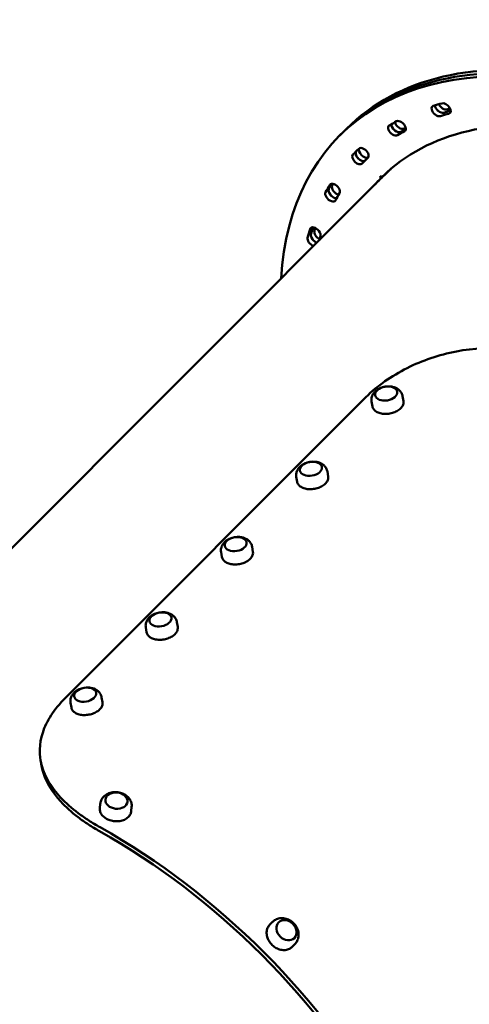
# Model space of a CAD drawing. Units: millimetres. Extents: x -85 to 26975, y 5 to 24115.
# Drawn here: x 16680 to 17065, y 15659 to 16502 of the extents above; entities that cross this region are included whole.
import ezdxf

# ---------------------------------------------------------------- set-up
doc = ezdxf.new("R2010")
doc.units = ezdxf.units.MM
doc.layers.add('MD_Visible', color=7, linetype='Continuous', lineweight=50)
doc.styles.get("Standard").update_dxf_attribs({"font": 'Square-721-BT.ttf'})
doc.dimstyles.new('asd', dxfattribs={"dimtxt": 300, "dimasz": 150, "dimexe": 1.25, "dimexo": 0.625, "dimgap": 80, "dimtad": 1, "dimdec": 0, "dimlfac": 0.1, "dimrnd": 5, "dimtxsty": 'Standard', "dimcen": 0, "dimse1": 1, "dimse2": 1, "dimclre": 6, "dimadec": 0, "dimazin": 0, "dimtfac": 1, "dimtdec": 0, "dimtix": 1, "dimtmove": 2, "dimatfit": 3, "dimfxl": 1, "dimarcsym": 0})

# ---------------------------------------------------------------- blocks, each defined once
blk = doc.blocks.new('*D24')
at = {"color": 0, "lineweight": -2, "transparency": 16777216}
blk.add_line((1671.05, 2418.1), (1671.05, 20230.84), dxfattribs=at)
at = {"color": 0, "transparency": 16777216}
for points in [[(1604.39, 20230.84), (1737.72, 20230.84), (1671.05, 20630.84)], [(1604.39, 2418.1), (1737.72, 2418.1), (1671.05, 2018.1)]]:
    blk.add_solid(points, dxfattribs=at)
at = {"layer": 'Defpoints', "color": 0, "transparency": 16777216}
for p in [(1671.05, 20630.84), (9608.91, 20630.84), (21425.52, 2018.1)]:
    blk.add_point(p, dxfattribs=at)
at = {"color": 0, "transparency": 16777216, "insert": (1283.4, 11324.47), "char_height": 600, "attachment_point": 5, "rotation": 90}
blk.add_mtext('1860', dxfattribs=at)
blk = doc.blocks.new('*D32')
at = {"color": 0, "lineweight": -2, "transparency": 16777216}
blk.add_line((695.96, 405.23), (695.96, 21734.88), dxfattribs=at)
at = {"color": 0, "transparency": 16777216}
for points in [[(629.29, 21734.88), (762.62, 21734.88), (695.96, 22134.88)], [(629.29, 405.23), (762.62, 405.23), (695.96, 5.23)]]:
    blk.add_solid(points, dxfattribs=at)
at = {"layer": 'Defpoints', "color": 0, "transparency": 16777216}
for p in [(695.96, 22134.88), (15610.55, 22134.88), (21428.61, 5.23)]:
    blk.add_point(p, dxfattribs=at)
at = {"color": 0, "transparency": 16777216, "insert": (308.7, 11070.05), "char_height": 600, "attachment_point": 5, "rotation": 90}
blk.add_mtext('2215', dxfattribs=at)
blk = doc.blocks.new('*D25')
at = {"color": 0, "lineweight": -2, "transparency": 16777216}
blk.add_line((24562.36, 22334.86), (3771.55, 22334.86), dxfattribs=at)
at = {"color": 0, "transparency": 16777216}
for points in [[(3771.55, 22401.53), (3771.55, 22268.19), (3371.55, 22334.86)], [(24562.36, 22401.53), (24562.36, 22268.19), (24962.36, 22334.86)]]:
    blk.add_solid(points, dxfattribs=at)
at = {"layer": 'Defpoints', "color": 0, "transparency": 16777216}
for p in [(3371.55, 22334.86), (3371.55, 7730.14), (24962.36, 3889.81)]:
    blk.add_point(p, dxfattribs=at)
at = {"color": 0, "transparency": 16777216, "insert": (14166.95, 22722.52), "char_height": 600, "attachment_point": 5}
blk.add_mtext('2160', dxfattribs=at)
blk = doc.blocks.new('*D26')
at = {"color": 0, "lineweight": -2, "transparency": 16777216}
blk.add_line((26574.63, 23333.69), (2271.05, 23333.69), dxfattribs=at)
at = {"color": 0, "transparency": 16777216}
for points in [[(2271.05, 23400.36), (2271.05, 23267.03), (1871.05, 23333.69)], [(26574.63, 23400.36), (26574.63, 23267.03), (26974.63, 23333.69)]]:
    blk.add_solid(points, dxfattribs=at)
at = {"layer": 'Defpoints', "color": 0, "transparency": 16777216}
for p in [(1871.05, 23333.69), (1871.05, 13744.73), (26974.63, 3886.05)]:
    blk.add_point(p, dxfattribs=at)
at = {"color": 0, "transparency": 16777216, "insert": (14422.84, 23720.95), "char_height": 600, "attachment_point": 5}
blk.add_mtext('2510', dxfattribs=at)

msp = doc.modelspace()

# ---------------------------------------------------------------- linework, layer by layer
at = {"layer": 'MD_Visible'}
for p, q in [((16957.07, 16405.42), (16954.21, 16402.56)), ((16959.93, 16408.28), (16957.44, 16405.79)), ((16975.78, 16380.99), (16978.55, 16383.77)), ((15573.51, 14949.73), (16991.7, 16367.92)), ((16988.59, 16366.93), (16989.83, 16368.18)), ((16989.83, 16368.18), (16990.72, 16367.29)), ((16992.23, 16368.45), (16993.66, 16369.88)), ((16992.23, 16368.45), (16992.23, 16368.45)), ((16993.08, 16369.3), (16993.18, 16369.41)), ((16993.08, 16369.3), (16993.08, 16369.3)), ((16996.14, 16372.36), (16993.18, 16369.41)), ((16993.19, 16369.41), (16993.18, 16369.41)), ((16989.47, 16366.05), (16988.59, 16366.93)), ((16990.72, 16367.29), (16989.47, 16366.05)), ((16976.64, 16178.72), (16719.22, 15921.29)), ((16982.12, 16170.76), (16981.41, 16174.9)), ((17008.73, 16175.29), (17008.02, 16179.43)), ((16917.7, 16106.34), (16917, 16110.49)), ((16944.31, 16110.87), (16943.61, 16115.02)), ((16879.9, 16046.46), (16879.2, 16050.6)), ((16853.29, 16041.93), (16852.58, 16046.07)), ((16788.88, 15977.52), (16788.17, 15981.66)), ((16815.49, 15982.05), (16814.78, 15986.19)), ((16751.07, 15917.63), (16750.37, 15921.78)), ((16724.46, 15913.1), (16723.76, 15917.24)), ((16748.84, 15826.97), (16749.18, 15830.64)), ((16775.72, 15824.45), (16776.06, 15828.12)), ((16894.34, 15727.43), (16896.57, 15729.67)), ((16913.43, 15708.35), (16915.66, 15710.58))]:
    msp.add_line(p, q, dxfattribs=at)
at = {"layer": 'MD_Visible', "extrusion": (0, 0, -1)}
for centre in [(-16995.86, 16170.44), (-16931.45, 16106.03), (-16867.04, 16041.61), (-16802.62, 15977.2), (-16738.21, 15912.78)]:
    msp.add_arc(centre, 17.5, 66.09828, 94.57759, dxfattribs=at)
for centre, major_axis, start_param, end_param in [((17271.35, 16085.42), (-317.14, 317.14), 5.801656, 6.981317), ((17274.21, 16088.28), (-317.14, 317.14), 0, 0.698132), ((17277.07, 16091.14), (-317.14, 317.14), 0, 0.698132), ((17037.28, 16423.52), (-3.89, 3.89), 3.441584, 6.583177), ((17271.35, 16085.42), (-303.35, 303.35), 0.299991, 0.328328), ((17040.14, 16426.38), (-3.89, 3.89), 4.628176, 5.692988), ((17044.64, 16425.64), (-3.89, 3.89), 0.328328, 3.46992), ((17271.35, 16085.42), (-281.25, 281.25), 0.003771, 0.698132), ((17274.21, 16088.28), (-295.57, 295.57), 0.299991, 0.323294), ((17277.07, 16091.14), (-295.57, 295.57), 0.299991, 0.310033), ((17000.01, 16406.9), (-3.89, 3.89), 3.284504, 6.426097), ((17271.35, 16085.42), (-303.35, 303.35), 0.142912, 0.171248), ((17002.87, 16409.76), (-3.89, 3.89), 4.624703, 5.815159), ((17006.26, 16410.49), (-3.89, 3.89), 0.171248, 3.312841), ((17274.21, 16088.28), (-295.57, 295.57), 0.142912, 0.163104), ((17277.07, 16091.14), (-295.57, 295.57), 0.142912, 0.149405), ((16969.42, 16382.36), (-3.89, 3.89), 3.127425, 6.269017), ((17271.35, 16085.42), (-303.35, 303.35), 6.269017, 6.297354), ((16972.28, 16385.22), (-3.89, 3.89), 4.623713, 6.269017), ((17274.21, 16088.28), (-303.35, 303.35), 6.269017, 6.275291), ((16974.41, 16387.34), (-3.89, 3.89), 0.014168, 3.155761), ((17274.21, 16088.28), (-281.25, 281.25), 6.24779, 6.274661), ((17274.21, 16088.28), (-281.07, 281.07), 6.280817, 6.282869), ((17274.21, 16088.28), (-281.07, 281.07), 0.000316, 0.002368), ((17274.21, 16088.28), (-281.08, 281.07), 0.003165, 0.027686), ((17271.35, 16085.42), (-303.35, 303.35), 6.111938, 6.140274), ((17274.21, 16088.28), (-303.35, 303.35), 6.111938, 6.131756), ((16949.87, 16356.76), (-3.89, 3.89), 6.140274, 9.281867), ((17271.35, 16085.42), (-281.25, 281.25), 6.247728, 6.279414), ((16946.27, 16350.5), (-3.89, 3.89), 2.970345, 6.111938), ((16949.13, 16353.36), (-3.89, 3.89), 4.625225, 6.111938), ((17271.35, 16085.42), (-303.35, 303.35), 5.954858, 5.983194), ((16933.25, 16319.49), (-3.89, 3.89), 5.983194, 9.124787), ((16933.98, 16314.98), (-3.89, 3.89), 4.629203, 5.954858), ((17274.21, 16088.28), (-303.35, 303.35), 5.954858, 5.977836), ((16931.12, 16312.12), (-3.89, 3.89), 4.051058, 5.954858), ((16722.17, 15536.24), (-284.61, 284.61), 1.120796, 2.020796), ((16564.85, 15378.92), (-281.08, 281.07), 0.003165, 1.567632)]:
    msp.add_ellipse(centre, major_axis=major_axis, ratio=0.587785, start_param=start_param, end_param=end_param, dxfattribs=at)
at = {"layer": 'MD_Visible'}
for centre, major_axis, start_param, end_param in [((17040.14, 16426.38), (3.89, -3.89), 3.731979, 5.983194), ((17043, 16429.24), (3.89, -3.89), 4.16213, 5.983194), ((17271.35, 16085.42), (295.57, -295.57), 2.813265, 2.841601), ((17002.87, 16409.76), (3.89, -3.89), 3.609886, 6.140274), ((17005.73, 16412.62), (3.89, -3.89), 3.893988, 6.140274), ((17271.35, 16085.42), (295.57, -295.57), 2.970345, 2.998681), ((16972.28, 16385.22), (3.89, -3.89), 3.155761, 6.158782), ((17274.21, 16088.28), (303.35, -303.35), 3.149614, 3.155761), ((16975.14, 16388.08), (3.89, -3.89), 3.302146, 6.121639), ((17271.35, 16085.42), (295.57, -295.57), 3.127424, 3.155761), ((17274.21, 16088.28), (281.25, -281.25), 3.150244, 3.17705), ((17277.07, 16091.14), (281.25, -281.25), 3.158832, 3.176988), ((17272.78, 16086.85), (281.08, -281.07), 3.138428, 3.141593), ((17274.21, 16088.28), (303.35, -303.35), 3.293025, 3.31284), ((16951.99, 16356.22), (3.89, -3.89), 3.31284, 5.516561), ((17277.07, 16091.14), (303.35, -303.35), 3.306254, 3.31284), ((16949.13, 16353.36), (3.89, -3.89), 3.31284, 5.793291), ((17271.35, 16085.42), (295.57, -295.57), 3.284504, 3.31284), ((16933.98, 16314.98), (3.89, -3.89), 3.46992, 5.37372), ((17274.21, 16088.28), (303.35, -303.35), 3.446944, 3.46992), ((16936.85, 16317.84), (3.89, -3.89), 3.46992, 5.247793), ((17277.07, 16091.14), (303.35, -303.35), 3.459813, 3.46992), ((17271.35, 16085.42), (295.57, -295.57), 3.441584, 3.456074), ((16722.17, 15536.24), (281.08, -281.07), 1.120796, 2.020796), ((16564.85, 15378.92), (281.08, -281.07), 1.573961, 3.138428)]:
    msp.add_ellipse(centre, major_axis=major_axis, ratio=0.587785, start_param=start_param, end_param=end_param, dxfattribs=at)
for centre, major_axis, ratio in [((16993.93, 16181.78), (-9.37, -1.59), 0.622831), ((16929.52, 16117.36), (-9.37, -1.59), 0.622831), ((16865.11, 16052.95), (-9.37, -1.59), 0.622831), ((16800.69, 15988.53), (-9.37, -1.59), 0.622831), ((16736.28, 15924.12), (-9.37, -1.59), 0.622831), ((16763, 15833.46), (-9.46, 0.89), 0.727303), ((16908.6, 15722.61), (-6.72, 6.72), 0.809017)]:
    msp.add_ellipse(centre, major_axis=major_axis, ratio=ratio, dxfattribs=at)
for points, knots in [([(17143.73, 16205.39), (17140.38, 16207.26), (17136.91, 16208.97), (17129.76, 16212.04), (17126.08, 16213.41), (17114.74, 16216.99), (17106.85, 16218.66), (17083.99, 16221.36), (17068.82, 16220.65), (17039.09, 16214.98), (17024.85, 16210.04), (17005.14, 16200.2), (16998.75, 16196.38), (16986.84, 16188.02), (16981.4, 16183.48), (16976.64, 16178.72)], [0, 0, 0, 0, 1.228855, 1.228855, 2.458913, 2.458913, 4.932492, 4.932492, 9.463032, 9.463032, 14.025852, 14.025852, 16.44756, 16.44756, 18.94204, 18.94204, 18.94204, 18.94204]), ([(16988.77, 16186.44), (16987.96, 16186.08), (16987.18, 16185.65), (16985.68, 16184.65), (16984.97, 16184.08), (16983.67, 16182.75), (16983.07, 16181.99), (16982.08, 16180.26), (16981.69, 16179.28), (16981.26, 16177.17), (16981.22, 16176.04), (16981.41, 16174.92), (16981.41, 16174.91), (16981.41, 16174.9)], [5.55204, 5.55204, 5.55204, 5.55204, 5.788816, 5.788816, 6.025593, 6.025593, 6.262369, 6.262369, 6.499145, 6.499145, 6.733646, 6.733646, 6.735921, 6.735921, 6.735921, 6.735921]), ([(17008.02, 16179.43), (17007.85, 16180.44), (17007.5, 16181.42), (17006.5, 16183.22), (17005.84, 16184.03), (17004.38, 16185.38), (17003.58, 16185.92), (17001.92, 16186.79), (17001.06, 16187.12), (16999.33, 16187.61), (16998.45, 16187.77), (16997.46, 16187.87), (16997.36, 16187.88), (16997.26, 16187.88)], [3.594328, 3.594328, 3.594328, 3.594328, 3.809741, 3.809741, 4.041009, 4.041009, 4.277785, 4.277785, 4.514561, 4.514561, 4.751337, 4.751337, 4.778208, 4.778208, 4.778208, 4.778208]), ([(16982.12, 16170.76), (16982.27, 16169.87), (16982.64, 16169.03), (16983.8, 16167.49), (16984.59, 16166.81), (16986.5, 16165.65), (16987.64, 16165.19), (16990.13, 16164.55), (16991.49, 16164.38), (16994.3, 16164.32), (16995.75, 16164.44), (16998.58, 16164.96), (16999.96, 16165.37), (17002.53, 16166.42), (17003.72, 16167.07), (17005.78, 16168.56), (17006.64, 16169.39), (17007.97, 16171.16), (17008.42, 16172.1), (17008.83, 16173.79), (17008.85, 16174.55), (17008.73, 16175.29)], [0.452735, 0.452735, 0.452735, 0.452735, 0.763732, 0.763732, 1.080168, 1.080168, 1.401971, 1.401971, 1.724678, 1.724678, 2.047107, 2.047107, 2.369395, 2.369395, 2.691868, 2.691868, 3.014576, 3.014576, 3.335939, 3.335939, 3.594328, 3.594328, 3.594328, 3.594328]), ([(16924.36, 16122.03), (16923.55, 16121.67), (16922.76, 16121.24), (16921.27, 16120.24), (16920.56, 16119.66), (16919.25, 16118.33), (16918.66, 16117.58), (16917.67, 16115.85), (16917.27, 16114.87), (16916.84, 16112.75), (16916.81, 16111.62), (16917, 16110.51), (16917, 16110.5), (16917, 16110.49)], [5.55204, 5.55204, 5.55204, 5.55204, 5.788816, 5.788816, 6.025593, 6.025593, 6.262369, 6.262369, 6.499145, 6.499145, 6.733646, 6.733646, 6.735921, 6.735921, 6.735921, 6.735921]), ([(16943.61, 16115.02), (16943.44, 16116.03), (16943.08, 16117.01), (16942.09, 16118.81), (16941.43, 16119.61), (16939.97, 16120.96), (16939.16, 16121.51), (16937.5, 16122.38), (16936.65, 16122.71), (16934.91, 16123.2), (16934.03, 16123.36), (16933.05, 16123.45), (16932.95, 16123.46), (16932.85, 16123.47)], [3.594328, 3.594328, 3.594328, 3.594328, 3.809741, 3.809741, 4.041009, 4.041009, 4.277785, 4.277785, 4.514561, 4.514561, 4.751337, 4.751337, 4.778208, 4.778208, 4.778208, 4.778208]), ([(16917.7, 16106.34), (16917.85, 16105.46), (16918.23, 16104.61), (16919.38, 16103.08), (16920.17, 16102.39), (16922.09, 16101.24), (16923.22, 16100.78), (16925.72, 16100.14), (16927.08, 16099.96), (16929.89, 16099.9), (16931.33, 16100.02), (16934.16, 16100.55), (16935.55, 16100.95), (16938.12, 16102.01), (16939.31, 16102.66), (16941.36, 16104.14), (16942.23, 16104.98), (16943.55, 16106.75), (16944.01, 16107.68), (16944.41, 16109.38), (16944.44, 16110.14), (16944.31, 16110.87)], [0.452735, 0.452735, 0.452735, 0.452735, 0.763732, 0.763732, 1.080168, 1.080168, 1.401971, 1.401971, 1.724678, 1.724678, 2.047107, 2.047107, 2.369395, 2.369395, 2.691868, 2.691868, 3.014576, 3.014576, 3.335939, 3.335939, 3.594328, 3.594328, 3.594328, 3.594328]), ([(16859.94, 16057.61), (16859.13, 16057.25), (16858.35, 16056.83), (16856.85, 16055.83), (16856.14, 16055.25), (16854.84, 16053.92), (16854.24, 16053.16), (16853.25, 16051.43), (16852.86, 16050.45), (16852.43, 16048.34), (16852.4, 16047.21), (16852.58, 16046.09), (16852.58, 16046.08), (16852.58, 16046.07)], [5.55204, 5.55204, 5.55204, 5.55204, 5.788816, 5.788816, 6.025593, 6.025593, 6.262369, 6.262369, 6.499145, 6.499145, 6.733646, 6.733646, 6.735921, 6.735921, 6.735921, 6.735921]), ([(16879.2, 16050.6), (16879.02, 16051.62), (16878.67, 16052.59), (16877.67, 16054.39), (16877.01, 16055.2), (16875.55, 16056.55), (16874.75, 16057.09), (16873.09, 16057.97), (16872.23, 16058.3), (16870.5, 16058.78), (16869.62, 16058.94), (16868.63, 16059.04), (16868.53, 16059.05), (16868.43, 16059.06)], [3.594328, 3.594328, 3.594328, 3.594328, 3.809741, 3.809741, 4.041009, 4.041009, 4.277785, 4.277785, 4.514561, 4.514561, 4.751337, 4.751337, 4.778208, 4.778208, 4.778208, 4.778208]), ([(16853.29, 16041.93), (16853.44, 16041.05), (16853.81, 16040.2), (16854.97, 16038.67), (16855.76, 16037.98), (16857.67, 16036.83), (16858.81, 16036.37), (16861.3, 16035.73), (16862.66, 16035.55), (16865.47, 16035.49), (16866.92, 16035.61), (16869.75, 16036.13), (16871.13, 16036.54), (16873.71, 16037.59), (16874.89, 16038.24), (16876.95, 16039.73), (16877.82, 16040.56), (16879.14, 16042.33), (16879.59, 16043.27), (16880, 16044.97), (16880.03, 16045.73), (16879.9, 16046.46)], [0.452735, 0.452735, 0.452735, 0.452735, 0.763732, 0.763732, 1.080168, 1.080168, 1.401971, 1.401971, 1.724678, 1.724678, 2.047107, 2.047107, 2.369395, 2.369395, 2.691868, 2.691868, 3.014576, 3.014576, 3.335939, 3.335939, 3.594328, 3.594328, 3.594328, 3.594328]), ([(16877.78, 16040.61), (16877.75, 16040.57), (16877.72, 16040.54), (16877.69, 16040.5), (16877.65, 16040.44), (16877.59, 16040.37), (16877.54, 16040.31), (16877.49, 16040.25), (16877.43, 16040.19), (16877.37, 16040.13), (16877.36, 16040.12), (16877.35, 16040.12), (16877.35, 16040.11), (16877.29, 16040.06), (16877.24, 16040), (16877.18, 16039.95), (16877.12, 16039.9), (16877.05, 16039.84), (16876.98, 16039.78), (16876.91, 16039.73), (16876.84, 16039.67), (16876.76, 16039.62), (16876.71, 16039.59), (16876.66, 16039.55), (16876.61, 16039.52)], [0.7075078, 0.7075078, 0.7075078, 0.7075078, 0.7255201, 0.7255201, 0.7255201, 0.7569503, 0.7569503, 0.7569503, 0.7883227, 0.7883227, 0.7883227, 0.7920602, 0.7920602, 0.7920602, 0.8196804, 0.8196804, 0.8196804, 0.8510943, 0.8510943, 0.8510943, 0.8825545, 0.8825545, 0.8825545, 0.9027204, 0.9027204, 0.9027204, 0.9027204]), ([(16877.52, 16040.29), (16877.51, 16040.29), (16877.51, 16040.29), (16877.5, 16040.29), (16877.5, 16040.3), (16877.49, 16040.3), (16877.48, 16040.31)], [1.457455175, 1.457455175, 1.457455175, 1.457455175, 1.459444305, 1.459444305, 1.459444305, 1.462517436, 1.462517436, 1.462517436, 1.462517436]), ([(16795.53, 15993.2), (16794.72, 15992.84), (16793.93, 15992.41), (16792.44, 15991.41), (16791.73, 15990.84), (16790.43, 15989.51), (16789.83, 15988.75), (16788.84, 15987.02), (16788.45, 15986.04), (16788.01, 15983.93), (16787.98, 15982.79), (16788.17, 15981.68), (16788.17, 15981.67), (16788.17, 15981.66)], [5.55204, 5.55204, 5.55204, 5.55204, 5.788816, 5.788816, 6.025593, 6.025593, 6.262369, 6.262369, 6.499145, 6.499145, 6.733646, 6.733646, 6.735921, 6.735921, 6.735921, 6.735921]), ([(16814.78, 15986.19), (16814.61, 15987.2), (16814.26, 15988.18), (16813.26, 15989.98), (16812.6, 15990.78), (16811.14, 15992.13), (16810.33, 15992.68), (16808.68, 15993.55), (16807.82, 15993.88), (16806.08, 15994.37), (16805.2, 15994.53), (16804.22, 15994.63), (16804.12, 15994.63), (16804.02, 15994.64)], [3.594328, 3.594328, 3.594328, 3.594328, 3.809741, 3.809741, 4.041009, 4.041009, 4.277785, 4.277785, 4.514561, 4.514561, 4.751337, 4.751337, 4.778208, 4.778208, 4.778208, 4.778208]), ([(16788.88, 15977.52), (16789.03, 15976.63), (16789.4, 15975.79), (16790.56, 15974.25), (16791.34, 15973.56), (16793.26, 15972.41), (16794.4, 15971.95), (16796.89, 15971.31), (16798.25, 15971.13), (16801.06, 15971.07), (16802.5, 15971.19), (16805.33, 15971.72), (16806.72, 15972.12), (16809.29, 15973.18), (16810.48, 15973.83), (16812.53, 15975.32), (16813.4, 15976.15), (16814.72, 15977.92), (16815.18, 15978.85), (16815.58, 15980.55), (16815.61, 15981.31), (16815.49, 15982.05)], [0.452735, 0.452735, 0.452735, 0.452735, 0.763732, 0.763732, 1.080168, 1.080168, 1.401971, 1.401971, 1.724678, 1.724678, 2.047107, 2.047107, 2.369395, 2.369395, 2.691868, 2.691868, 3.014576, 3.014576, 3.335939, 3.335939, 3.594328, 3.594328, 3.594328, 3.594328]), ([(16750.37, 15921.78), (16750.19, 15922.79), (16749.84, 15923.77), (16748.84, 15925.57), (16748.19, 15926.37), (16746.72, 15927.72), (16745.92, 15928.27), (16744.26, 15929.14), (16743.41, 15929.47), (16741.67, 15929.95), (16740.79, 15930.11), (16739.8, 15930.21), (16739.7, 15930.22), (16739.6, 15930.23)], [3.594328, 3.594328, 3.594328, 3.594328, 3.809741, 3.809741, 4.041009, 4.041009, 4.277785, 4.277785, 4.514561, 4.514561, 4.751337, 4.751337, 4.778208, 4.778208, 4.778208, 4.778208]), ([(16731.12, 15928.78), (16730.3, 15928.42), (16729.52, 15928), (16728.02, 15927), (16727.32, 15926.42), (16726.01, 15925.09), (16725.42, 15924.34), (16724.42, 15922.6), (16724.03, 15921.63), (16723.6, 15919.51), (16723.57, 15918.38), (16723.75, 15917.27), (16723.75, 15917.26), (16723.76, 15917.24)], [5.55204, 5.55204, 5.55204, 5.55204, 5.788816, 5.788816, 6.025593, 6.025593, 6.262369, 6.262369, 6.499145, 6.499145, 6.733646, 6.733646, 6.735921, 6.735921, 6.735921, 6.735921]), ([(16719.22, 15921.29), (16714.47, 15916.54), (16710.42, 15911.6), (16703.98, 15901.63), (16701.55, 15896.62), (16696.83, 15882.07), (16696.6, 15872.55), (16701.9, 15853.84), (16707.35, 15844.82), (16719.64, 15831.56), (16724.7, 15827.04), (16733.22, 15820.6), (16736.19, 15818.52), (16742.41, 15814.49), (16745.65, 15812.54), (16749.01, 15810.67)], [0, 0, 0, 0, 2.491811, 2.491811, 4.911074, 4.911074, 9.469575, 9.469575, 14.000599, 14.000599, 16.479953, 16.479953, 17.712849, 17.712849, 18.944532, 18.944532, 18.944532, 18.944532]), ([(16724.46, 15913.1), (16724.61, 15912.22), (16724.99, 15911.37), (16726.14, 15909.84), (16726.93, 15909.15), (16728.85, 15908), (16729.98, 15907.54), (16732.48, 15906.9), (16733.84, 15906.72), (16736.64, 15906.66), (16738.09, 15906.78), (16740.92, 15907.31), (16742.31, 15907.71), (16744.88, 15908.77), (16746.07, 15909.42), (16748.12, 15910.9), (16748.99, 15911.74), (16750.31, 15913.5), (16750.77, 15914.44), (16751.17, 15916.14), (16751.2, 15916.9), (16751.07, 15917.63)], [0.452735, 0.452735, 0.452735, 0.452735, 0.763732, 0.763732, 1.080168, 1.080168, 1.401971, 1.401971, 1.724678, 1.724678, 2.047107, 2.047107, 2.369395, 2.369395, 2.691868, 2.691868, 3.014576, 3.014576, 3.335939, 3.335939, 3.594328, 3.594328, 3.594328, 3.594328]), ([(16748.67, 15807.26), (16745.34, 15809.12), (16742.13, 15811.05), (16735.97, 15815.06), (16733.02, 15817.13), (16724.59, 15823.55), (16719.6, 15828.05), (16707.53, 15841.26), (16702.25, 15850.23), (16699.29, 15861.24), (16698.92, 15862.98), (16698.65, 15864.73)], [-18.830609, -18.830609, -18.830609, -18.830609, -17.607703, -17.607703, -16.383265, -16.383265, -13.918493, -13.918493, -9.423247, -9.423247, -8.580771, -8.580771, -8.580771, -8.580771]), ([(16776.06, 15828.12), (16776.17, 15829.25), (16776.07, 15830.4), (16775.52, 15832.61), (16775.05, 15833.67), (16773.78, 15835.69), (16772.95, 15836.62), (16770.96, 15838.3), (16769.77, 15839.01), (16767.17, 15840.14), (16765.74, 15840.52), (16762.8, 15840.91), (16761.3, 15840.9), (16758.35, 15840.46), (16756.9, 15840.03), (16754.27, 15838.73), (16753.08, 15837.9), (16751.17, 15835.89), (16750.42, 15834.79), (16749.53, 15832.63), (16749.28, 15831.64), (16749.18, 15830.64)], [1.71545, 1.71545, 1.71545, 1.71545, 1.964054, 1.964054, 2.225615, 2.225615, 2.522845, 2.522845, 2.865052, 2.865052, 3.235694, 3.235694, 3.613489, 3.613489, 3.987463, 3.987463, 4.33707, 4.33707, 4.635868, 4.635868, 4.857043, 4.857043, 4.857043, 4.857043]), ([(16748.84, 15826.97), (16748.74, 15825.92), (16748.87, 15824.86), (16749.58, 15822.79), (16750.15, 15821.79), (16751.69, 15819.95), (16752.66, 15819.11), (16754.88, 15817.68), (16756.15, 15817.09), (16758.84, 15816.22), (16760.26, 15815.94), (16763.14, 15815.73), (16764.59, 15815.79), (16767.35, 15816.25), (16768.68, 15816.65), (16771.06, 15817.74), (16772.12, 15818.43), (16773.87, 15820.04), (16774.55, 15820.96), (16775.4, 15822.75), (16775.64, 15823.59), (16775.72, 15824.45)], [4.857043, 4.857043, 4.857043, 4.857043, 5.171898, 5.171898, 5.489136, 5.489136, 5.809669, 5.809669, 6.131514, 6.131514, 6.453566, 6.453566, 6.775612, 6.775612, 7.097659, 7.097659, 7.419401, 7.419401, 7.73952, 7.73952, 7.998636, 7.998636, 7.998636, 7.998636]), ([(16915.66, 15710.58), (16916.53, 15711.45), (16917.24, 15712.46), (16918.32, 15714.67), (16918.67, 15715.87), (16919, 15718.39), (16918.96, 15719.71), (16918.48, 15722.36), (16918.02, 15723.69), (16916.7, 15726.23), (16915.84, 15727.43), (16913.78, 15729.55), (16912.59, 15730.47), (16909.99, 15731.91), (16908.59, 15732.43), (16905.73, 15732.97), (16904.28, 15733.02), (16901.54, 15732.6), (16900.24, 15732.18), (16898.15, 15731.03), (16897.31, 15730.4), (16896.57, 15729.67)], [1.173064, 1.173064, 1.173064, 1.173064, 1.445427, 1.445427, 1.727146, 1.727146, 2.033318, 2.033318, 2.368588, 2.368588, 2.723935, 2.723935, 3.08583, 3.08583, 3.442358, 3.442358, 3.778612, 3.778612, 4.08299, 4.08299, 4.314656, 4.314656, 4.314656, 4.314656]), ([(16894.34, 15727.43), (16893.52, 15726.61), (16892.86, 15725.62), (16891.93, 15723.42), (16891.66, 15722.21), (16891.54, 15719.68), (16891.69, 15718.35), (16892.4, 15715.74), (16892.96, 15714.44), (16894.44, 15712.01), (16895.35, 15710.88), (16897.43, 15708.88), (16898.6, 15708.03), (16901.08, 15706.67), (16902.4, 15706.18), (16905.02, 15705.6), (16906.34, 15705.52), (16908.85, 15705.79), (16910.04, 15706.13), (16911.97, 15707.11), (16912.75, 15707.67), (16913.43, 15708.35)], [4.314656, 4.314656, 4.314656, 4.314656, 4.631587, 4.631587, 4.949649, 4.949649, 5.269655, 5.269655, 5.590829, 5.590829, 5.912415, 5.912415, 6.234078, 6.234078, 6.555627, 6.555627, 6.876669, 6.876669, 7.196373, 7.196373, 7.456249, 7.456249, 7.456249, 7.456249])]:
    msp.add_open_spline(points, degree=3, knots=knots, dxfattribs=at)
msp.add_open_spline([(16698.65, 15864.73), (16698.43, 15866.14), (16698.21, 15867.56), (16697.99, 15868.97)], degree=3, dxfattribs=at)

# ---------------------------------------------------------------- dimensions: what is measured, and where the dimension line sits
for base, p1, p2, angle, picture, middle in [((1871.05, 23333.69), (26974.63, 3886.05), (1871.05, 13744.73), 180, '*D26', (14422.84, 23720.95)), ((3371.55, 22334.86), (24962.36, 3889.81), (3371.55, 7730.14), 180, '*D25', (14166.95, 22722.52)), ((695.96, 22134.88), (21428.61, 5.23), (15610.55, 22134.88), 90, '*D32', (308.7, 11070.05)), ((1671.05, 20630.84), (21425.52, 2018.1), (9608.91, 20630.84), 90, '*D24', (1283.4, 11324.47))]:
    dim = msp.add_linear_dim(base=base, p1=p1, p2=p2, angle=angle, dimstyle='asd', override={"dimtxt": 600, "dimasz": 400})
    dim.commit()
    dim.dimension.update_dxf_attribs({"geometry": picture, "text_midpoint": middle})

doc.saveas('drawing.dxf')
